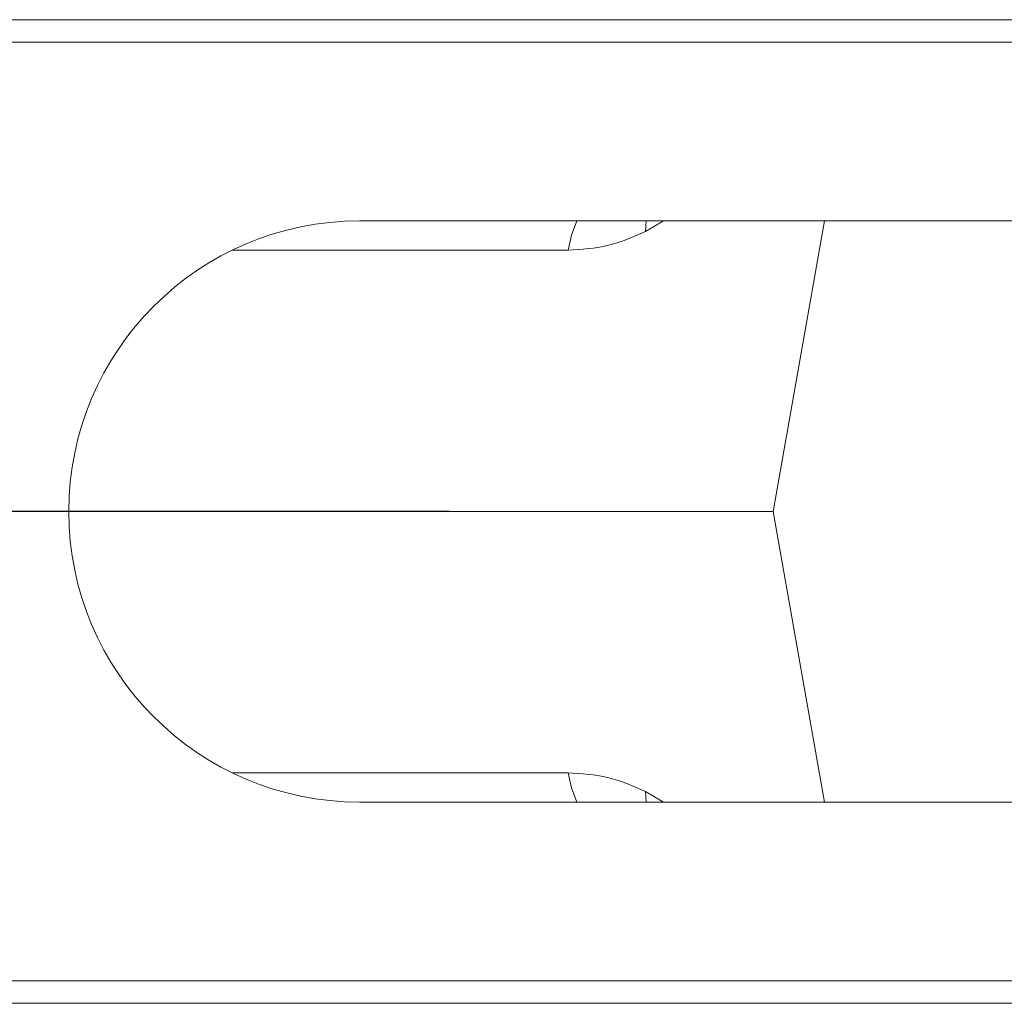
# Model space of a CAD drawing. Units: millimetres. Extents: x 13 to 203, y 13 to 269.
# Drawn here: x 164 to 166, y 193 to 195 of the extents above; entities that cross this region are included whole.
import ezdxf

# ---------------------------------------------------------------- set-up
doc = ezdxf.new("R2010")
doc.units = ezdxf.units.MM
doc.linetypes.add('CENTERX2', pattern=[20.32, 12.7, -2.54, 2.54, -2.54])

msp = doc.modelspace()

# ---------------------------------------------------------------- linework, layer by layer
at = {"color": 7, "linetype": 'Continuous', "lineweight": 15}
for p, q in [((187.02639431, 195.181664), (146.84315771, 195.181664)), ((187.02499718, 195.141664), (146.84176058, 195.141664)), ((169.40639824, 194.82166402), (164.44639534, 194.82166402)), ((165.27855248, 194.82166402), (165.18686146, 194.30166401)), ((165.18686146, 194.30166401), (163.92639488, 194.30166401)), ((165.27855248, 193.781664), (165.18686146, 194.30166401)), ((164.44639534, 193.781664), (169.40639824, 193.781664)), ((187.02499718, 193.46166402), (146.84176058, 193.46166402)), ((187.02639431, 193.42166401), (146.84315771, 193.42166401))]:
    msp.add_line(p, q, dxfattribs=at)
at = {"color": 8, "linetype": 'Continuous', "lineweight": 15}
for p, q in [((164.95817513, 194.80284426), (164.99064774, 194.82166402)), ((164.95817513, 194.80284426), (164.95965332, 194.82166402)), ((164.21928734, 194.7694477), (164.82000679, 194.7694477)), ((164.21928734, 193.83388031), (164.82000679, 193.83388031)), ((164.95817513, 193.80048375), (164.99064774, 193.781664)), ((164.95817513, 193.80048375), (164.95965332, 193.781664))]:
    msp.add_line(p, q, dxfattribs=at)
at = {"color": 7, "linetype": 'CENTERX2'}
msp.add_line((164.60754481, 194.30166401), (160.56990949, 194.30166401), dxfattribs=at)
at = {"color": 8, "linetype": 'Continuous', "lineweight": 15, "flags": 128}
for points in [[(164.82000679, 194.7694477), (164.82589096, 194.79638722), (164.83549446, 194.82166402)], [(164.82000679, 193.83388031), (164.82589096, 193.8069408), (164.83549446, 193.781664)]]:
    msp.add_lwpolyline(points, dxfattribs=at)
at = {"color": 7, "linetype": 'Continuous', "lineweight": 15}
msp.add_arc((164.44639622, 194.30166401), 0.52, 90, 270, dxfattribs=at)
for points in [[(164.82000679, 194.7694477), (164.843814, 194.77080725), (164.89188036, 194.77355214), (164.93593878, 194.79301921), (164.95817513, 194.80284426)], [(164.82000679, 193.83388031), (164.843814, 193.83252077), (164.89188036, 193.82977587), (164.93593878, 193.81030881), (164.95817513, 193.80048375)]]:
    msp.add_open_spline(points, degree=3, knots=[0, 0, 0, 0, 0.49529869, 1, 1, 1, 1], dxfattribs=at)

doc.saveas('drawing.dxf')
